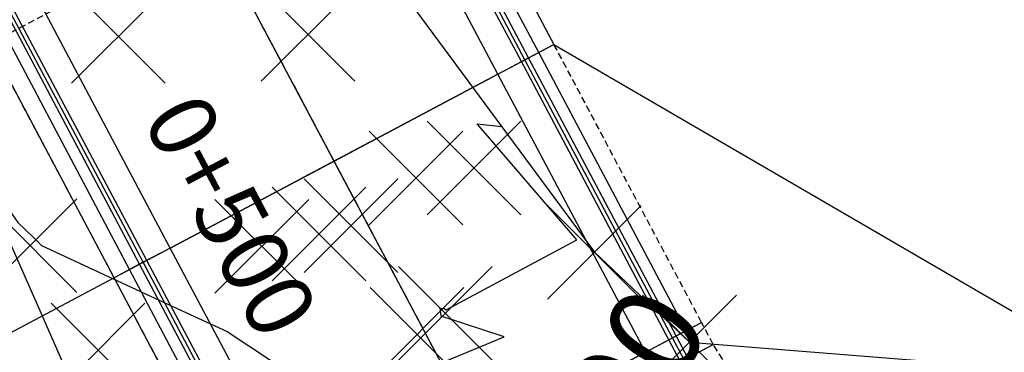
# Model space of a CAD drawing. Units: metres. Extents: x 158064 to 166093, y 105621 to 108687.
# Drawn here: x 158239 to 158276, y 105976 to 105989 of the extents above; entities that cross this region are included whole.
import ezdxf

# ---------------------------------------------------------------- set-up
doc = ezdxf.new("R2010")
doc.units = ezdxf.units.M
doc.linetypes.add('CENTER', pattern=[2, 1.25, -0.25, 0.25, -0.25])
doc.linetypes.add('HIDDEN', pattern=[0.375, 0.25, -0.125])
for name, color, linetype in [('C-ROAD-CNTR-N', 92, 'Continuous'), ('C-ROAD-CORR', 5, 'Continuous'), ('C-ROAD-SAMP', 150, 'HIDDEN'), ('C-ROAD-SAMP-TEXT', 11, 'Continuous'), ('C-ROAD-STAN-MAJR', 11, 'Continuous'), ('C-TINN-BNDY', 110, 'Continuous'), ('C-TOPO-FEAT', 94, 'Continuous'), ('C-TOPO-MAJR', 9, 'Continuous'), ('C-TOPO-MAJR-N', 92, 'Continuous'), ('V-NODE', 1, 'Continuous')]:
    doc.layers.add(name, color=color, linetype=linetype)
doc.styles.get("Standard").update_dxf_attribs({"font": 'simplex.shx'})

# ---------------------------------------------------------------- blocks, each defined once
blk = doc.blocks.new('AeccTickLine')
blk.add_line((0, -0.5), (0, 0.5))
blk = doc.blocks.new('*U1106')
at = {"color": 0, "linetype": 'ByBlock', "lineweight": -2, "transparency": 16777216}
for p, q in [((-0.707, -0.707), (0.707, 0.707)), ((-0.707, 0.707), (0.707, -0.707))]:
    blk.add_line(p, q, dxfattribs=at)

msp = doc.modelspace()

# ---------------------------------------------------------------- linework, layer by layer
at = {"layer": 'C-ROAD-CNTR-N', "color": 92, "linetype": 'Continuous', "lineweight": -3}
msp.add_line((158256.817, 105972.049), (158241.371, 106001.158), dxfattribs=at)
at = {"layer": 'C-ROAD-CORR', "color": 41, "linetype": 'HIDDEN', "lineweight": -3}
for p, q in [((158259.107, 105987.769, 928.617), (158249.732, 106005.436, 929.019)), ((158242.515, 105978.965, 929.177), (158233.141, 105996.632, 929.579)), ((158264.673, 105977.279, 928.379), (158259.107, 105987.769, 928.617)), ((158248.082, 105968.475, 928.939), (158242.515, 105978.965, 929.177)), ((158265.113, 105976.451, 928.36), (158264.673, 105977.279, 928.379)), ((158265.476, 105975.883, 928.316), (158265.113, 105976.451, 928.36))]:
    msp.add_line(p, q, dxfattribs=at)
at = {"layer": 'C-ROAD-CORR', "color": 5, "linetype": 'Continuous', "lineweight": -3}
for p, q in [((158257.878, 105987.117, 929.313), (158248.503, 106004.784, 929.714)), ((158256.994, 105986.649, 929.353), (158247.62, 106004.315, 929.754)), ((158244.628, 105980.086, 929.913), (158235.253, 105997.753, 930.314)), ((158243.744, 105979.618, 929.873), (158234.37, 105997.284, 930.274)), ((158263.444, 105976.627, 929.074), (158257.878, 105987.117, 929.313)), ((158262.561, 105976.159, 929.114), (158256.994, 105986.649, 929.353)), ((158250.194, 105969.596, 929.674), (158244.628, 105980.086, 929.913)), ((158249.311, 105969.128, 929.634), (158243.744, 105979.618, 929.873)), ((158263.884, 105975.798, 929.055), (158263.444, 105976.627, 929.074)), ((158263.001, 105975.33, 929.095), (158262.561, 105976.159, 929.114))]:
    msp.add_line(p, q, dxfattribs=at)
at = {"layer": 'C-ROAD-CORR', "color": 160, "linetype": 'Continuous', "lineweight": -3}
for p, q in [((158256.994, 105986.649, 929.283), (158247.62, 106004.315, 929.684)), ((158244.628, 105980.086, 929.843), (158235.253, 105997.753, 930.244)), ((158262.561, 105976.159, 929.044), (158256.994, 105986.649, 929.283)), ((158250.194, 105969.596, 929.604), (158244.628, 105980.086, 929.843)), ((158263.001, 105975.33, 929.025), (158262.561, 105976.159, 929.044))]:
    msp.add_line(p, q, dxfattribs=at)
at = {"layer": 'C-ROAD-CORR', "color": 150, "linetype": 'CENTER', "lineweight": -3}
for p, q in [((158250.811, 105983.367, 929.633), (158241.436, 106001.034, 930.034)), ((158250.811, 105983.367, 929.633), (158241.436, 106001.034, 930.034)), ((158256.378, 105972.877, 929.394), (158250.811, 105983.367, 929.633)), ((158256.378, 105972.877, 929.394), (158250.811, 105983.367, 929.633))]:
    msp.add_line(p, q, dxfattribs=at)
at = {"layer": 'C-ROAD-CORR', "color": 11, "linetype": 'Continuous', "lineweight": -3}
for p, q in [((158242.515, 105978.965, 929.177), (158233.141, 105996.632, 929.579)), ((158258.012, 105987.189, 929.237), (158259.107, 105987.769, 928.617)), ((158256.994, 105986.649, 929.213), (158258.147, 105987.26, 929.161)), ((158256.994, 105986.649, 929.283), (158258.012, 105987.189, 929.237)), ((158257.878, 105987.117, 929.313), (158258.012, 105987.189, 929.237)), ((158258.012, 105987.189, 929.237), (158258.147, 105987.26, 929.161)), ((158258.147, 105987.26, 929.161), (158258.531, 105987.464, 928.943)), ((158256.994, 105986.649, 929.213), (158256.993, 105986.648, 929.013)), ((158256.994, 105986.649, 928.713), (158256.993, 105986.648, 929.013)), ((158256.994, 105986.649, 929.213), (158256.993, 105986.648, 929.013)), ((158256.993, 105986.648, 929.013), (158256.994, 105986.649, 928.713)), ((158256.994, 105986.649, 929.353), (158256.994, 105986.648, 929.283)), ((158256.994, 105986.648, 929.283), (158256.994, 105986.649, 929.213)), ((158256.994, 105986.649, 929.353), (158256.994, 105986.648, 929.283)), ((158256.994, 105986.649, 929.283), (158256.994, 105986.648, 929.213)), ((158250.812, 105983.368, 929.563), (158250.811, 105983.367, 929.633)), ((158250.812, 105983.368, 929.563), (158250.811, 105983.367, 929.493)), ((158250.813, 105983.368, 929.293), (158250.811, 105983.367, 929.493)), ((158250.813, 105983.368, 929.293), (158250.811, 105983.367, 928.993)), ((158250.812, 105983.368, 929.563), (158250.811, 105983.367, 929.633)), ((158250.812, 105983.368, 929.563), (158250.811, 105983.367, 929.493)), ((158250.813, 105983.368, 929.293), (158250.811, 105983.367, 929.493)), ((158250.813, 105983.368, 929.293), (158250.811, 105983.367, 928.993)), ((158244.628, 105980.086, 929.773), (158243.476, 105979.475, 929.721)), ((158244.628, 105980.086, 929.843), (158243.61, 105979.546, 929.797)), ((158244.628, 105980.086, 929.773), (158244.626, 105980.085, 929.573)), ((158244.628, 105980.086, 929.273), (158244.626, 105980.085, 929.573)), ((158244.628, 105980.086, 929.773), (158244.626, 105980.085, 929.573)), ((158244.626, 105980.085, 929.573), (158244.628, 105980.086, 929.273)), ((158244.628, 105980.086, 929.913), (158244.627, 105980.086, 929.843)), ((158244.627, 105980.086, 929.843), (158244.628, 105980.086, 929.773)), ((158244.628, 105980.086, 929.913), (158244.627, 105980.086, 929.843)), ((158244.628, 105980.086, 929.843), (158244.627, 105980.086, 929.773)), ((158243.61, 105979.546, 929.797), (158242.515, 105978.965, 929.177)), ((158243.476, 105979.475, 929.721), (158243.092, 105979.271, 929.503)), ((158243.61, 105979.546, 929.797), (158243.476, 105979.475, 929.721)), ((158243.744, 105979.618, 929.873), (158243.61, 105979.546, 929.797)), ((158242.515, 105978.965, 929.177), (158233.682, 105974.278, 931.854)), ((158248.082, 105968.475, 928.939), (158242.515, 105978.965, 929.177)), ((158263.579, 105976.699, 928.998), (158264.673, 105977.279, 928.379)), ((158262.561, 105976.159, 928.974), (158263.713, 105976.77, 928.922)), ((158263.579, 105976.699, 928.998), (158263.713, 105976.77, 928.922)), ((158263.713, 105976.77, 928.922), (158264.097, 105976.974, 928.705)), ((158262.561, 105976.159, 929.044), (158263.579, 105976.699, 928.998)), ((158263.444, 105976.627, 929.074), (158263.579, 105976.699, 928.998)), ((158264.019, 105975.87, 928.979), (158265.113, 105976.451, 928.36)), ((158262.561, 105976.159, 928.974), (158262.559, 105976.158, 928.774)), ((158262.561, 105976.159, 928.474), (158262.559, 105976.158, 928.774)), ((158262.561, 105976.159, 928.974), (158262.559, 105976.158, 928.774)), ((158262.559, 105976.158, 928.774), (158262.561, 105976.159, 928.474)), ((158262.561, 105976.159, 929.114), (158262.56, 105976.158, 929.044)), ((158262.56, 105976.158, 929.044), (158262.561, 105976.159, 928.974)), ((158262.561, 105976.159, 929.114), (158262.56, 105976.158, 929.044)), ((158262.561, 105976.159, 929.044), (158262.56, 105976.158, 928.974))]:
    msp.add_line(p, q, dxfattribs=at)
at = {"layer": 'C-ROAD-CORR', "color": 1, "linetype": 'Continuous', "lineweight": -3}
for p, q in [((158242.515, 105978.965, 929.177), (158233.141, 105996.632, 929.579)), ((158248.082, 105968.475, 928.939), (158242.515, 105978.965, 929.177))]:
    msp.add_line(p, q, dxfattribs=at)
at = {"layer": 'C-ROAD-CORR', "color": 6, "linetype": 'Continuous', "lineweight": -3}
for p, q in [((158256.994, 105986.649, 928.713), (158259.107, 105987.769, 928.617)), ((158250.811, 105983.367, 928.993), (158256.994, 105986.649, 928.713)), ((158250.811, 105983.367, 928.993), (158244.628, 105980.086, 929.273)), ((158244.628, 105980.086, 929.273), (158242.515, 105978.965, 929.177)), ((158242.515, 105978.965, 929.177), (158233.682, 105974.278, 931.854)), ((158262.561, 105976.159, 928.474), (158264.673, 105977.279, 928.379)), ((158263.001, 105975.33, 928.455), (158265.113, 105976.451, 928.36)), ((158256.378, 105972.877, 928.754), (158262.561, 105976.159, 928.474))]:
    msp.add_line(p, q, dxfattribs=at)
at = {"layer": 'C-ROAD-CORR', "color": 41, "linetype": 'Continuous', "lineweight": -3}
for p, q in [((158256.994, 105986.649, 928.713), (158259.107, 105987.769, 928.617)), ((158250.811, 105983.367, 928.993), (158256.994, 105986.649, 928.713)), ((158250.811, 105983.367, 928.993), (158244.628, 105980.086, 929.273)), ((158244.628, 105980.086, 929.273), (158242.515, 105978.965, 929.177)), ((158262.561, 105976.159, 928.474), (158264.673, 105977.279, 928.379)), ((158263.001, 105975.33, 928.455), (158265.113, 105976.451, 928.36)), ((158256.378, 105972.877, 928.754), (158262.561, 105976.159, 928.474))]:
    msp.add_line(p, q, dxfattribs=at)
at = {"layer": 'C-ROAD-CORR', "color": 161, "linetype": 'Continuous', "lineweight": -3}
for p, q in [((158257.878, 105987.117, 929.313), (158259.107, 105987.769, 928.617)), ((158256.994, 105986.649, 929.353), (158257.878, 105987.117, 929.313)), ((158250.811, 105983.367, 929.633), (158256.994, 105986.649, 929.353)), ((158250.811, 105983.367, 929.633), (158244.628, 105980.086, 929.913)), ((158244.628, 105980.086, 929.913), (158243.744, 105979.618, 929.873)), ((158243.744, 105979.618, 929.873), (158242.515, 105978.965, 929.177)), ((158242.515, 105978.965, 929.177), (158233.682, 105974.278, 931.854)), ((158263.444, 105976.627, 929.074), (158264.673, 105977.279, 928.379)), ((158262.561, 105976.159, 929.114), (158263.444, 105976.627, 929.074)), ((158263.884, 105975.798, 929.055), (158265.113, 105976.451, 928.36)), ((158256.378, 105972.877, 929.394), (158262.561, 105976.159, 929.114))]:
    msp.add_line(p, q, dxfattribs=at)
at = {"layer": 'C-ROAD-CORR', "color": 8, "linetype": 'Continuous', "lineweight": -3}
for p, q in [((158257.878, 105987.117, 929.313), (158259.107, 105987.769, 928.617)), ((158243.744, 105979.618, 929.873), (158242.515, 105978.965, 929.177)), ((158263.444, 105976.627, 929.074), (158264.673, 105977.279, 928.379)), ((158263.884, 105975.798, 929.055), (158265.113, 105976.451, 928.36))]:
    msp.add_line(p, q, dxfattribs=at)
at = {"layer": 'C-ROAD-CORR', "color": 35, "linetype": 'Continuous', "lineweight": -3}
for p, q in [((158256.993, 105986.648, 929.013), (158258.531, 105987.464, 928.943)), ((158256.993, 105986.648, 929.013), (158250.813, 105983.368, 929.293)), ((158244.626, 105980.085, 929.573), (158250.813, 105983.368, 929.293)), ((158244.626, 105980.085, 929.573), (158243.092, 105979.271, 929.503)), ((158262.559, 105976.158, 928.774), (158264.097, 105976.974, 928.705)), ((158262.559, 105976.158, 928.774), (158256.379, 105972.878, 929.054))]:
    msp.add_line(p, q, dxfattribs=at)
at = {"layer": 'C-ROAD-CORR', "color": 25, "linetype": 'Continuous', "lineweight": -3}
for p, q in [((158256.994, 105986.648, 929.213), (158258.147, 105987.26, 929.161)), ((158250.811, 105983.367, 929.493), (158256.994, 105986.649, 929.213)), ((158250.811, 105983.367, 929.493), (158244.628, 105980.086, 929.773)), ((158244.627, 105980.086, 929.773), (158243.476, 105979.475, 929.721)), ((158262.56, 105976.158, 928.974), (158263.713, 105976.77, 928.922)), ((158256.378, 105972.877, 929.254), (158262.561, 105976.159, 928.974))]:
    msp.add_line(p, q, dxfattribs=at)
at = {"layer": 'C-ROAD-CORR', "color": 37, "linetype": 'Continuous', "lineweight": -3}
for p, q in [((158256.994, 105986.648, 929.283), (158258.012, 105987.189, 929.237)), ((158256.994, 105986.648, 929.283), (158250.812, 105983.368, 929.563)), ((158244.627, 105980.086, 929.843), (158250.812, 105983.368, 929.563)), ((158244.627, 105980.086, 929.843), (158243.61, 105979.546, 929.797)), ((158262.56, 105976.158, 929.044), (158263.579, 105976.699, 928.998)), ((158262.56, 105976.158, 929.044), (158256.378, 105972.878, 929.324))]:
    msp.add_line(p, q, dxfattribs=at)
at = {"layer": 'C-ROAD-CORR', "color": 149, "linetype": 'Continuous', "lineweight": -3}
for p, q in [((158256.994, 105986.649, 929.353), (158257.878, 105987.117, 929.313)), ((158250.811, 105983.367, 929.633), (158256.994, 105986.649, 929.353)), ((158250.811, 105983.367, 929.633), (158244.628, 105980.086, 929.913)), ((158244.628, 105980.086, 929.913), (158243.744, 105979.618, 929.873)), ((158262.561, 105976.159, 929.114), (158263.444, 105976.627, 929.074)), ((158256.378, 105972.877, 929.394), (158262.561, 105976.159, 929.114))]:
    msp.add_line(p, q, dxfattribs=at)
at = {"layer": 'C-ROAD-CORR', "color": 20, "linetype": 'Continuous', "lineweight": -3}
msp.add_line((158242.515, 105978.965, 929.177), (158233.682, 105974.278, 931.854), dxfattribs=at)
at = {"layer": 'C-ROAD-SAMP', "color": 150, "linetype": 'HIDDEN', "lineweight": -3}
msp.add_lwpolyline([(158237.29, 105987.513), (158246.124, 105992.201), (158254.957, 105996.888)], dxfattribs=at)
msp.add_lwpolyline([(158237.29, 105987.513), (158246.124, 105992.201), (158254.957, 105996.888)], dxfattribs=at)
at = {"layer": 'C-TINN-BNDY', "color": 110, "linetype": 'Continuous', "lineweight": -3}
for points in [[(158245.583, 106076.709, 931.721), (158239.863, 106060.928, 930.38), (158234.656, 106043.606, 929.829), (158240.25, 106021.082, 928.962), (158240.843, 106014.683, 929.224), (158242.769, 106004.114, 928.873), (158260.635, 105979.927, 930.275), (158264.22, 105976.54, 930.463), (158414.689, 105964.519, 923.745)], [(158247.92, 106070.239, 930.469), (158246.129, 106058.141, 930.223), (158243.58, 106040.921, 929.874), (158242.969, 106031.497, 929.653), (158249.666, 106005.56, 929.021), (158249.732, 106005.436, 929.019), (158259.107, 105987.769, 928.617), (158285.522, 105972.4, 929.408)]]:
    msp.add_polyline3d(points, dxfattribs=at)
at = {"layer": 'C-TOPO-FEAT', "color": 94, "linetype": 'Continuous', "lineweight": -3}
for p, q in [((158258.531, 105987.464, 928.943), (158249.156, 106005.131, 929.345)), ((158258.012, 105987.189, 929.237), (158248.638, 106004.855, 929.638)), ((158258.147, 105987.26, 929.161), (158248.772, 106004.927, 929.562)), ((158256.994, 105986.649, 929.013), (158247.62, 106004.315, 929.414)), ((158256.994, 105986.649, 929.213), (158247.62, 106004.315, 929.614)), ((158256.994, 105986.649, 928.713), (158247.62, 106004.315, 929.114)), ((158250.811, 105983.367, 929.293), (158241.436, 106001.034, 929.694)), ((158250.811, 105983.367, 929.293), (158241.436, 106001.034, 929.694)), ((158250.811, 105983.367, 929.563), (158241.436, 106001.034, 929.964)), ((158250.811, 105983.367, 929.563), (158241.436, 106001.034, 929.964)), ((158250.811, 105983.367, 929.493), (158241.436, 106001.034, 929.894)), ((158250.811, 105983.367, 929.493), (158241.436, 106001.034, 929.894)), ((158250.811, 105983.367, 928.993), (158241.436, 106001.034, 929.394)), ((158250.811, 105983.367, 928.993), (158241.436, 106001.034, 929.394)), ((158244.628, 105980.086, 929.573), (158235.253, 105997.753, 929.974)), ((158244.628, 105980.086, 929.773), (158235.253, 105997.753, 930.174)), ((158244.628, 105980.086, 929.273), (158235.253, 105997.753, 929.674)), ((158243.476, 105979.475, 929.721), (158234.101, 105997.142, 930.122)), ((158243.61, 105979.546, 929.797), (158234.235, 105997.213, 930.198)), ((158243.092, 105979.271, 929.503), (158233.717, 105996.938, 929.905)), ((158263.579, 105976.699, 928.998), (158258.012, 105987.189, 929.237)), ((158263.713, 105976.77, 928.922), (158258.147, 105987.26, 929.161)), ((158264.097, 105976.974, 928.705), (158258.531, 105987.464, 928.943)), ((158262.561, 105976.159, 928.774), (158256.994, 105986.649, 929.013)), ((158262.561, 105976.159, 928.974), (158256.994, 105986.649, 929.213)), ((158262.561, 105976.159, 928.474), (158256.994, 105986.649, 928.713)), ((158256.378, 105972.877, 929.054), (158250.811, 105983.367, 929.293)), ((158256.378, 105972.877, 929.054), (158250.811, 105983.367, 929.293)), ((158256.378, 105972.877, 929.324), (158250.811, 105983.367, 929.563)), ((158256.378, 105972.877, 929.324), (158250.811, 105983.367, 929.563)), ((158256.378, 105972.877, 929.254), (158250.811, 105983.367, 929.493)), ((158256.378, 105972.877, 929.254), (158250.811, 105983.367, 929.493)), ((158256.378, 105972.877, 928.754), (158250.811, 105983.367, 928.993)), ((158256.378, 105972.877, 928.754), (158250.811, 105983.367, 928.993)), ((158250.194, 105969.596, 929.334), (158244.628, 105980.086, 929.573)), ((158250.194, 105969.596, 929.534), (158244.628, 105980.086, 929.773)), ((158250.194, 105969.596, 929.034), (158244.628, 105980.086, 929.273)), ((158249.042, 105968.985, 929.482), (158243.476, 105979.475, 929.721)), ((158249.176, 105969.056, 929.558), (158243.61, 105979.546, 929.797)), ((158248.658, 105968.781, 929.265), (158243.092, 105979.271, 929.503)), ((158264.153, 105975.941, 928.903), (158263.713, 105976.77, 928.922)), ((158264.537, 105976.145, 928.686), (158264.097, 105976.974, 928.705)), ((158264.019, 105975.87, 928.979), (158263.579, 105976.699, 928.998)), ((158263.001, 105975.33, 928.755), (158262.561, 105976.159, 928.774)), ((158263.001, 105975.33, 928.955), (158262.561, 105976.159, 928.974)), ((158263.001, 105975.33, 928.455), (158262.561, 105976.159, 928.474))]:
    msp.add_line(p, q, dxfattribs=at)
at = {"layer": 'C-TOPO-MAJR', "color": 9, "linetype": 'Continuous', "lineweight": -3, "elevation": 930}
msp.add_lwpolyline([(158232.196, 105989.621), (158232.582, 105987.362), (158232.891, 105987.089), (158232.707, 105986.807), (158232.81, 105986.77), (158233.349, 105986.355), (158236.809, 105984.716), (158236.876, 105983.914), (158238.876, 105981.053), (158239.469, 105980.486), (158239.774, 105980.176), (158244.594, 105977.938), (158246.775, 105976.938), (158250.079, 105974.751), (158251.914, 105974.34), (158252.888, 105974.933), (158257.223, 105976.734), (158254.856, 105977.51), (158254.811, 105977.812), (158254.972, 105977.808), (158255.035, 105977.749), (158259.974, 105980.389), (158256.205, 105984.773), (158257.131, 105984.671)], dxfattribs=at)
at = {"layer": 'C-TOPO-MAJR-N', "color": 92, "linetype": 'Continuous', "lineweight": -3, "elevation": 930}
msp.add_lwpolyline([(158228.921, 106003.97), (158230.75, 105998.46), (158232.621, 105993.809), (158232.671, 105993.695), (158239.8, 105977.524), (158242.839, 105970.588), (158245.072, 105966.878), (158245.325, 105966.317), (158245.572, 105966.081), (158246.534, 105964.603), (158247.79, 105962.471), (158249.828, 105960.136), (158251.612, 105958.737), (158254.209, 105957.412)], dxfattribs=at)

# ---------------------------------------------------------------- block references
at = {"layer": 'C-ROAD-STAN-MAJR', "color": 11, "linetype": 'Continuous', "lineweight": -3, "xscale": 2.999999999999999, "yscale": 2.999999999999999, "zscale": 2.999999999999999, "rotation": 117.952337143588}
msp.add_blockref('AeccTickLine', (158250.811, 105983.367), dxfattribs=at)
at = {"layer": 'V-NODE', "lineweight": -2, "xscale": 2.5, "yscale": 2.5, "zscale": 2.5}
for p in [(158242.671, 105988.074, 929.754), (158249.83, 105988.146, 929.287), (158256.086, 105983.105, 928.382), (158253.903, 105982.727, 928.993), (158251.452, 105980.924, 929.379), (158250.238, 105980.62, 929.602), (158239.339, 105980.178, 930.01), (158248.086, 105980.147, 929.809), (158260.635, 105979.927, 930.275), (158255.011, 105977.627, 930.037), (158253.944, 105976.825, 929.783), (158264.22, 105976.54, 930.463), (158241.906, 105976.238, 930.147)]:
    msp.add_blockref('*U1106', p, dxfattribs=at)

# ---------------------------------------------------------------- texts
at = {"layer": 'C-ROAD-STAN-MAJR', "color": 11, "linetype": 'Continuous', "lineweight": -3, "insert": (158248.042, 105981.898), "char_height": 2.54, "attachment_point": 2, "rotation": 297.9523}
msp.add_mtext('0+500', dxfattribs=at)

# ---------------------------------------------------------------- next in the draw order: texts
at = {"layer": 'C-ROAD-SAMP-TEXT', "color": 11, "linetype": 'Continuous', "lineweight": -3, "insert": (158255.568, 105959.627), "char_height": 3.5, "width": 25.25, "attachment_point": 7, "rotation": 58.2654, "bg_fill": 3, "box_fill_scale": 1.181429, "bg_fill_color": 9, "bg_fill_true_color": 13158600, "bg_fill_transparency": 0}
msp.add_mtext('0+480.00', dxfattribs=at)

doc.saveas('drawing.dxf')
